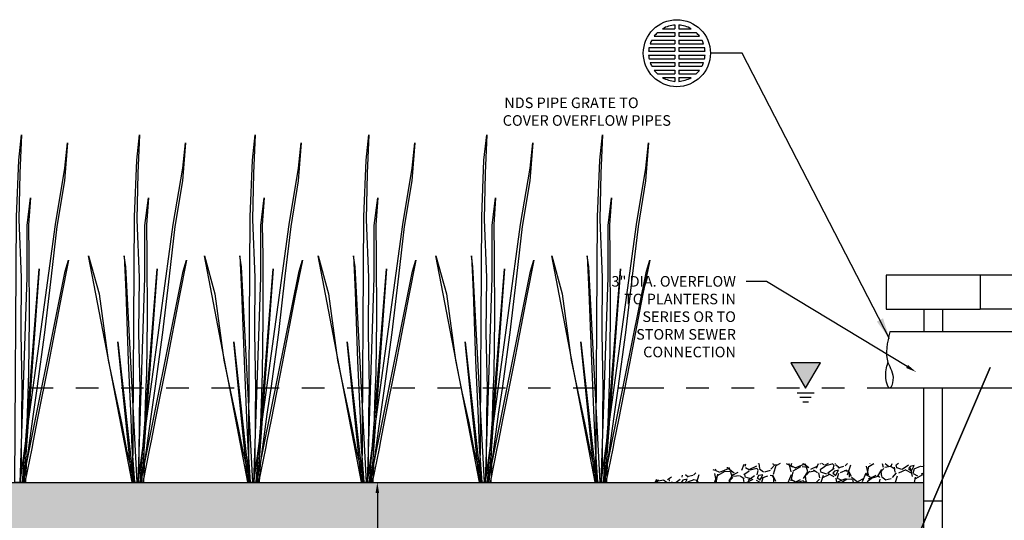
# Model space of a CAD drawing. Units: inches. Extents: x -73 to 3254, y -453 to 152.
# Drawn here: x 1324 to 1328, y -31 to -29 of the extents above; entities that cross this region are included whole.
import ezdxf
from ezdxf import colors
from ezdxf.entities.mleader import LeaderData, LeaderLine
from ezdxf.math import Vec2, Vec3

# ---------------------------------------------------------------- set-up
doc = ezdxf.new("R2010")
doc.units = ezdxf.units.IN
doc.header["$MEASUREMENT"] = 0
doc.linetypes.add('DASHEDX2', pattern=[1.5, 1, -0.5])
doc.layers.get('DEFPOINTS').update_dxf_attribs({"color": 254})
for name, color, linetype in [('DET TEXT', 7, 'Continuous'), ('HATCH DARK', 252, 'Continuous'), ('PONDING', 7, 'DASHEDX2')]:
    doc.layers.add(name, color=color, linetype=linetype)
doc.styles.get("Standard").update_dxf_attribs({"font": 'romans.shx', "height": 0.0938})
doc.dimstyles.get("Standard").update_dxf_attribs({"dimtxt": 0.0938, "dimasz": 0.0938, "dimexe": 0.09, "dimexo": 0.0625, "dimgap": 0.09, "dimtad": 0, "dimtih": 1, "dimtoh": 1, "dimzin": 0, "dimdsep": 46, "dimtxsty": 'Standard', "dimcen": 0.09, "dimadec": 4, "dimazin": 0, "dimtfac": 1, "dimtofl": 0, "dimtmove": 0, "dimatfit": 3, "dimfxl": 1, "dimtolj": 1, "dimtzin": 0, "dimarcsym": 0})

# ---------------------------------------------------------------- blocks, each defined once
blk = doc.blocks.new('GRATE')
for points in [[(56.35809392999625, 75.16634398886042), (56.41290169497002, 75.16634398886042)], [(56.41290169497002, 75.18344398886035), (56.41290169497002, 75.16634398886042)], [(56.42950169497002, 75.18344398886035), (56.42950169497002, 75.16634398886042)], [(56.42950169497002, 75.16634398886042), (56.48430945994379, 75.16634398886042)], [(56.31052473259756, 75.11654398886039), (56.41290169497002, 75.11654398886039)], [(56.32097739651903, 75.1331439888604), (56.41290169497002, 75.1331439888604)], [(56.33582423892928, 75.14974398886041), (56.41290169497002, 75.14974398886041)], [(56.41290169497002, 75.14974398886041), (56.41290169497002, 75.1331439888604)], [(56.41290169497002, 75.11654398886039), (56.41290169497002, 75.09994398886037)], [(56.42950169497002, 75.14974398886041), (56.42950169497002, 75.1331439888604)], [(56.42950169497002, 75.14974398886041), (56.50657915101077, 75.14974398886041)], [(56.42950169497002, 75.1331439888604), (56.52142599342101, 75.1331439888604)], [(56.42950169497002, 75.11654398886039), (56.42950169497002, 75.09994398886037)], [(56.42950169497002, 75.11654398886039), (56.53187865734249, 75.11654398886039)], [(56.29870683793513, 75.08334398886036), (56.41290169497002, 75.08334398886036)], [(56.30329177172352, 75.09994398886037), (56.41290169497002, 75.09994398886037)], [(56.41290169497002, 75.08334398886036), (56.41290169497002, 75.06674398886035)], [(56.42950169497002, 75.09994398886037), (56.53911161821653, 75.09994398886037)], [(56.42950169497002, 75.08334398886036), (56.42950169497002, 75.06674398886035)], [(56.42950169497002, 75.08334398886036), (56.54369655200492, 75.08334398886036)], [(56.29620169497002, 75.06674398886035), (56.41290169497002, 75.06674398886035)], [(56.29620169497002, 75.05014398886034), (56.41290169497002, 75.05014398886034)], [(56.29870683793513, 75.03354398886033), (56.41290169497002, 75.03354398886033)], [(56.41290169497002, 75.05014398886034), (56.41290169497002, 75.03354398886033)], [(56.42950169497002, 75.06674398886035), (56.54620169497002, 75.06674398886035)], [(56.42950169497002, 75.05014398886034), (56.42950169497002, 75.03354398886033)], [(56.42950169497002, 75.05014398886034), (56.54620169497002, 75.05014398886034)], [(56.42950169497002, 75.03354398886033), (56.54369655200492, 75.03354398886033)], [(56.30329177172352, 75.01694398886032), (56.41290169497002, 75.01694398886032)], [(56.31052473259756, 75.00034398886031), (56.41290169497002, 75.00034398886031)], [(56.41290169497002, 75.01694398886032), (56.41290169497002, 75.00034398886031)], [(56.42950169497002, 75.01694398886032), (56.42950169497002, 75.00034398886031)], [(56.42950169497002, 75.01694398886032), (56.53911161821653, 75.01694398886032)], [(56.42950169497002, 75.00034398886031), (56.53187865734249, 75.00034398886031)], [(56.32097739651903, 74.9837439888603), (56.41290169497002, 74.9837439888603)], [(56.33582423892928, 74.96714398886029), (56.41290169497002, 74.96714398886029)], [(56.35809392999625, 74.95054398886028), (56.41290169497002, 74.95054398886028)], [(56.41290169497002, 74.9837439888603), (56.41290169497002, 74.96714398886029)], [(56.41290169497002, 74.95054398886028), (56.41290169497002, 74.93344398886035)], [(56.42950169497002, 74.9837439888603), (56.42950169497002, 74.96714398886029)], [(56.42950169497002, 74.9837439888603), (56.52142599342101, 74.9837439888603)], [(56.42950169497002, 74.96714398886029), (56.50657915101077, 74.96714398886029)], [(56.42950169497002, 74.95054398886028), (56.48430945994379, 74.95054398886028)], [(56.42950169497002, 74.95054398886028), (56.42950169497002, 74.93344398886035)]]:
    blk.add_lwpolyline(points)
blk.add_circle((56.42120169497002, 75.05844398886035), 0.14835)
for start, end in [(93.80724092462275, 120.3221999962802), (59.67780000371977, 86.19275907537725), (152.3027208378859, 160.6097876139341), (133.0800620481769, 143.301797009814), (36.69820299018595, 46.91993795182311), (19.39021238606593, 27.6972791621141), (168.5098188826124, 176.1927590753742), (3.807240924625785, 11.49018111738758), (183.8072409246258, 191.4901811173876), (348.5098188826125, 356.1927590753742), (199.3902123860659, 207.6972791621141), (332.3027208378859, 340.609787613934), (216.698202990186, 226.9199379518231), (239.6778000037198, 266.1927590753772), (273.8072409246228, 300.3221999962802), (313.0800620481769, 323.301797009814)]:
    blk.add_arc((56.42120169497002, 75.05844398886035), 0.1250000000000007, start, end)
blk = doc.blocks.new('*D136')
at = {"layer": 'DEFPOINTS', "color": 0, "transparency": 16777216}
for p in [(1325.571559575592, -30.56047098137686), (1325.571559575592, -31.6438043147102), (1325.571559575592, -31.6438043147102)]:
    blk.add_point(p, dxfattribs=at)
at = {"layer": 'DET TEXT', "color": 0, "lineweight": -2, "transparency": 16777216}
for p, q in [((1325.540309575592, -30.56047098137686), (1325.526559575592, -30.56047098137686)), ((1325.571559575592, -30.60737098137686), (1325.571559575592, -31.02922098137686)), ((1325.571559575592, -31.5969043147102), (1325.571559575592, -31.1750543147102)), ((1325.540309575592, -31.6438043147102), (1325.526559575592, -31.6438043147102))]:
    blk.add_line(p, q, dxfattribs=at)
at = {"layer": 'DET TEXT', "color": 0, "transparency": 16777216}
for points in [[(1325.563742908925, -30.60737098137686), (1325.579376242258, -30.60737098137686), (1325.571559575592, -30.56047098137686)], [(1325.563742908925, -31.5969043147102), (1325.579376242258, -31.5969043147102), (1325.571559575592, -31.6438043147102)]]:
    blk.add_solid(points, dxfattribs=at)
at = {"layer": 'DET TEXT', "color": 0, "transparency": 16777216, "insert": (1325.571559575592, -31.10213764804332), "char_height": 0.0469, "attachment_point": 5, "bg_fill": 3, "box_fill_scale": 1.25, "bg_fill_color": 256, "bg_fill_true_color": 13158600, "bg_fill_transparency": 0}
blk.add_mtext('\\A1;13" SANDY COMPOST MIX', dxfattribs=at)

msp = doc.modelspace()

# ---------------------------------------------------------------- hatches: boundary and pattern name
h = msp.add_hatch(color=256)
h.dxf.hatch_style = 1
h.paths.add_polyline_path([(1327.400403588063, -30.0306057935711), (1327.465758784714, -30.14380431471019), (1327.531113981366, -30.0306057935711)])
h = msp.add_hatch()
h.set_pattern_fill('AR-SAND', color=256, scale=0.025)
h.set_pattern_definition([(37.50000000000001, (1239.13607580778, -37.66708210907639), (-0.001574833952740204, 0.04817059422532897), [0, -0.03800000000000001, 0, -0.0425, 0, -0.040625]), (7.499999999999999, (1239.13607580778, -37.66708210907639), (0.04424441763169318, 0.07055365163074351), [0, -0.0205, 0, -0.03425, 0, -0.013125]), (327.5, (1239.10532580778, -37.66708210907639), (0.07785354654378739, 0.0001414763384241235), [0, -0.0125, 0, -0.04500000000000001, 0, -0.05875]), (317.5, (1239.10532580778, -37.66708210907639), (0.07515316511430735, 0.02194188912335623), [0, -0.00625, 0, -0.0295, 0, -0.03375])])
h.paths.add_polyline_path([(1327.988044838813, -30.56047098137686), (1326.738044838813, -30.56047098137686), (1323.15507431237, -30.56047098137686), (1323.155202031117, -31.6438043147102), (1326.738044838813, -31.6438043147102), (1327.988044838813, -31.6438043147102)])
h.paths.add_polyline_path([(1322.988378172146, -30.56047098137686), (1322.155044838813, -30.56047098137686), (1322.155044838813, -31.6438043147102), (1322.988378172146, -31.6438043147102)])
at = {"layer": 'HATCH DARK'}
h = msp.add_hatch(dxfattribs=at)
h.set_pattern_fill('GRAVEL', color=256, scale=0.15, angle=30)
h.set_pattern_definition([(258.0127875040001, (1271.385127290579, -77.13719667337828), (-0.3642304845413343, -1.769134295108997), [0.02018039999999995, -1.997863207061051]), (214.969740728, (1271.380935947628, -77.15693705443505), (1.483845726811984, 1.029903810567668), [0.0346302, -3.4283887141845]), (162.510447078, (1271.352558071198, -77.1767851306464), (2.124038105676663, -0.6789419162442976), [0.02441819999999995, -2.417404889414948]), (297.273689006, (1271.320645585076, -77.23851108328832), (-1.370096189432332, 2.67307621135332), [0.0315357, -3.12203370624435]), (322.8336541780001, (1271.335096546971, -77.26654088350752), (-1.549519052838329, 1.183845726811994), [0.03092324999999995, -3.061405969213238]), (27.27368900600003, (1271.359738851816, -77.28522260751538), (-2.67307621135332, -1.370096189432332), [0.03153569999999999, -3.12203370624435]), (67.69424046670001, (1271.387768652035, -77.27077164562105), (-0.9387495373796574, -2.274038105676655), [0.04170434999999999, -4.1287272823374]), (102.2553283749, (1271.40359749036, -77.23218799782455), (-0.7406733260263357, 3.38288383248865), [0.03937319999999991, -3.897948224522004]), (151.429565615, (1271.395239795205, -77.19371204518264), (-2.014230484541327, 1.088749537379652), [0.0316425, -3.13261096645935]), (205.2363583090001, (1271.367450376043, -77.17857935928046), (1.503941916244325, 0.6950961894323279), [0.0361248, -1.770114386818845]), (252.397437798, (1271.334773461507, -77.1939812830691), (-0.7338457268119868, -2.328941916244317), [0.0467172, -4.625006250719235]), (168.814074834, (1271.450000357538, -77.165560121394), (-1.359326673973665, 0.2544228634059924), [0.01594515, -1.578576721910205]), (201.46923439, (1271.434358052693, -77.16246685465426), (1.838749537379655, 0.7151923788646688), [0.03033555, -3.00322671242355]), (255, (1271.406127290579, -77.17356974033723), (0.07499999999999495, -0.1299038105676571), [0.02121315, -0.190918884355965]), (233.198590514, (1271.38803402384, -77.16323128306911), (0.4995190528383294, 0.6348076211353275), [0.0114237, -1.130942265879585]), (321.8014094860001, (1271.3811907571, -77.17237839738614), (-0.3549038105676324, 0.3147114317030345), [0.01615545, -0.791619271070175]), (60.9637565321, (1271.393886909523, -77.1823687784429), (0.2397114317030058, 0.4848076211353329), [0.02623935, -0.8484034342267949]), (191.565051177, (1271.406622481108, -77.1594274354918), (0.3348076211353313, 0.02009618943233804), [0.01897365, -0.4553679990252599]), (46.389540334, (1271.305846546971, -77.21587839738613), (1.07403810567665, 1.139711431703), [0.02658, -2.63142677200041]), (100.3461759419, (1271.324180194767, -77.19663320685775), (0.3053847577294329, -1.728941916244857), [0.02229915, -2.20761116209785]), (323.198590514, (1271.391622481108, -77.13344667337827), (-0.6348076211353271, 0.4995190528383301), [0.02284725, -1.119518715879585]), (13.61045966600002, (1271.409916709742, -77.14713320685775), (-1.524038105676657, -0.3602885682969943), [0.02658, -2.63142677200035]), (9.443954780000013, (1271.35234654697, -77.29641875993809), (-0.7995190528383356, -0.1151923788646679), [0.025632, -1.255968561797625]), (324.775140569, (1271.377631156661, -77.29221298857215), (-1.47451905283833, 1.053941916244324), [0.0214767, -2.1261964594914]), (96.80140948639996, (1271.467921519213, -77.26260048394595), (-0.1151923788646685, 0.7995190528383237), [0.02284725, -1.119518715879585]), (47.35402463630001, (1271.465215747847, -77.23991395046647), (-1.388749537379655, -1.494615242270656), [0.02514465, -2.489313542136]), (99.44395478039996, (1271.404268652035, -77.29935048394594), (0.115192378864664, -0.7995190528383236), [0.01281599999999998, -1.268784561797622]), (131.309932474, (1271.460127290579, -77.26710048394594), (-0.429903810567662, 0.4446152422706675), [0.007648499999999999, -0.7572044270389199]), (195.963756532, (1271.455078252474, -77.26135529341757), (0.4647114317029921, 0.09509618943233089), [0.03092325, -0.5875425938426551]), (216.009005957, (1271.42534749036, -77.26986010288918), (1.224038105676665, 0.879903810567667), [0.0286575, -2.83708847618142]), (333.690067526, (1271.400636909523, -77.19406012139399), (-0.2799038105676631, 0.1848076211353308), [0.0216333, -0.5191993913196]), (23.15722658699995, (1271.420029214368, -77.20364857866211), (2.358364779650324, 1.015192378864662), [0.0377691, -3.739134393604245]), (90.94539590089981, (1271.45475516701, -77.18879569297914), (0.005384757729338108, -1.209326673973656), [0.0154434, -1.52890112114805]), (120, (1271.454500357538, -77.17335435002805), (-0.2049038105676658, 0.05490381056766584), [0.008999999999999973, -0.1409999999999996]), (150.256437164, (1271.420499414149, -77.26746298857215), (1.044615242270665, -0.609326673973661), [0.02083859999999995, -2.063027998417464]), (78.0127875042, (1271.402406147409, -77.25712453130403), (0.3642304845413284, 1.769134295108989), [0.04036079999999989, -1.977682807061051]), (29.99999999999999, (1271.410788833311, -77.21764376919049), (0.05490381056766583, 0.2049038105676658), [0.039, -0.111]), (355.3048464690001, (1271.444563824059, -77.1981437691905), (1.824038105676663, -0.1593266739736275), [0.0237171, -2.3479911451263]), (284.0546040990001, (1271.468201319432, -77.20008511214158), (0.1700961894323296, -0.5946152422706666), [0.0218403, -1.070176183392075]), (237.645975364, (1271.47350516701, -77.22127164562106), (-1.71817240078564, -2.72403810567666), [0.03555975, -3.520421127338909]), (205.42607874, (1271.454475366791, -77.2513110647835), (-1.76374953737965, -0.8450961894323304), [0.03761984999999989, -3.724361011195328])])
h.paths.add_polyline_path([(1327.988044838813, -30.56047098137686), (1327.988044838813, -30.47713764804353), (1327.210651657115, -30.47713764804353), (1326.738044838813, -30.56047098137686)])

# ---------------------------------------------------------------- linework, layer by layer
for p, q in [((1327.821378172147, -29.64380431471018), (1327.821378172147, -29.79380431471019)), ((1328.238044838813, -29.64380431471015), (1328.238044838813, -29.79380431471015)), ((1328.238044838813, -29.64380431471018), (1328.238044838813, -29.79380431471018)), ((1327.988044838813, -29.79380431471019), (1327.988044838813, -29.89380431471029)), ((1328.071378172147, -29.79380431471019), (1328.071378172147, -29.89380431471029)), ((1327.428258784714, -30.16380431471019), (1327.503258784714, -30.1638043147102)), ((1327.988044838813, -31.6438043147102), (1327.988044838813, -30.14380431471019)), ((1328.071378172147, -31.97713764804353), (1328.071378172147, -30.14380431471019)), ((1327.440758784714, -30.1838043147102), (1327.490758784714, -30.1838043147102)), ((1327.453258784715, -30.20380431471021), (1327.478258784714, -30.20380431471021)), ((1328.071378172147, -30.64380431471019), (1327.988044838813, -30.64380431471019))]:
    msp.add_line(p, q)
at = {"color": 252}
for points in [[(1323.96851610333, -30.55974224063688), (1323.975560348659, -29.38546665736636), (1323.985695578126, -29.13479293624435), (1323.997575669955, -29.0217409271823), (1323.990193952157, -29.19111014811959), (1323.986316447816, -29.39626317451684), (1323.996086008434, -29.65307253739017), (1323.994243038121, -29.89633910167984), (1323.999002037684, -30.14591098443827), (1323.997082795521, -30.25498647670332), (1323.995599228194, -30.48024321471959), (1323.991872379213, -30.56029869160782)], [(1324.490050734102, -30.55974224063688), (1324.497094979431, -29.38546665736636), (1324.507230208898, -29.13479293624435), (1324.519110300727, -29.0217409271823), (1324.511728582929, -29.19111014811959), (1324.507851078588, -29.39626317451684), (1324.517620639206, -29.65307253739017), (1324.515777668893, -29.89633910167984), (1324.520536668456, -30.14591098443827), (1324.518617426292, -30.25498647670332), (1324.517133858966, -30.48024321471959), (1324.513407009985, -30.56029869160782)], [(1325.002232642389, -30.55975317918827), (1325.009276887717, -29.38547759591775), (1325.019412117185, -29.13480387479573), (1325.031292209014, -29.02175186573369), (1325.023910491216, -29.19112108667097), (1325.020032986875, -29.39627411306823), (1325.029802547493, -29.65308347594156), (1325.02795957718, -29.89635004023123), (1325.032718576743, -30.14592192298965), (1325.030799334579, -30.25499741525471), (1325.029315767253, -30.48025415327097), (1325.025588918272, -30.56030963015921)], [(1325.504506692233, -30.55974224063688), (1325.511550937561, -29.38546665736636), (1325.521686167029, -29.13479293624435), (1325.533566258857, -29.0217409271823), (1325.52618454106, -29.19111014811959), (1325.522307036719, -29.39626317451684), (1325.532076597337, -29.65307253739017), (1325.530233627023, -29.89633910167984), (1325.534992626587, -30.14591098443827), (1325.533073384423, -30.25498647670332), (1325.531589817097, -30.48024321471959), (1325.527862968116, -30.56029869160782)], [(1326.026041323005, -30.55974224063688), (1326.033085568333, -29.38546665736636), (1326.0432207978, -29.13479293624435), (1326.055100889629, -29.0217409271823), (1326.047719171831, -29.19111014811959), (1326.04384166749, -29.39626317451684), (1326.053611228108, -29.65307253739017), (1326.051768257795, -29.89633910167984), (1326.056527257359, -30.14591098443827), (1326.054608015195, -30.25498647670332), (1326.053124447868, -30.48024321471959), (1326.049397598887, -30.56029869160782)], [(1326.538223231291, -30.55975317918827), (1326.54526747662, -29.38547759591775), (1326.555402706087, -29.13480387479573), (1326.567282797916, -29.02175186573369), (1326.559901080118, -29.19112108667097), (1326.556023575777, -29.39627411306823), (1326.565793136395, -29.65308347594156), (1326.563950166082, -29.89635004023123), (1326.568709165646, -30.14592192298965), (1326.566789923482, -30.25499741525471), (1326.565306356155, -30.48025415327097), (1326.561579507174, -30.56030963015921)], [(1323.991872379213, -30.56029869160782), (1324.147641463683, -29.41935448407444), (1324.189295439006, -29.17016122901451), (1324.201175530835, -29.05710921995246), (1324.187866650765, -29.22499797482768), (1324.15464417407, -29.42778362575894), (1324.129379041904, -29.64802593364383), (1324.099973119019, -29.8974541817937), (1324.0660645905, -30.14534415116747), (1324.049088739059, -30.25847362446862), (1324.018955504077, -30.48079966569055), (1324.015228655096, -30.56085514257878)], [(1324.513407009985, -30.56029869160782), (1324.669176094454, -29.41935448407444), (1324.710830069778, -29.17016122901451), (1324.722710161607, -29.05710921995246), (1324.709401281537, -29.22499797482768), (1324.676178804842, -29.42778362575894), (1324.650913672676, -29.64802593364383), (1324.621507749791, -29.8974541817937), (1324.587599221272, -30.14534415116747), (1324.57062336983, -30.25847362446862), (1324.540490134849, -30.48079966569055), (1324.536763285868, -30.56085514257878)], [(1325.025588918272, -30.56030963015921), (1325.181358002741, -29.41936542262583), (1325.223011978065, -29.17017216756589), (1325.234892069894, -29.05712015850385), (1325.221583189824, -29.22500891337907), (1325.188360713129, -29.42779456431033), (1325.163095580963, -29.64803687219522), (1325.133689658078, -29.89746512034509), (1325.099781129559, -30.14535508971886), (1325.082805278117, -30.25848456302), (1325.052672043136, -30.48081060424193), (1325.048945194155, -30.56086608113017)], [(1325.527862968116, -30.56029869160782), (1325.683632052585, -29.41935448407444), (1325.725286027909, -29.17016122901451), (1325.737166119738, -29.05710921995246), (1325.723857239668, -29.22499797482768), (1325.690634762972, -29.42778362575894), (1325.665369630806, -29.64802593364383), (1325.635963707922, -29.8974541817937), (1325.602055179403, -30.14534415116747), (1325.585079327961, -30.25847362446862), (1325.554946092979, -30.48079966569055), (1325.551219243998, -30.56085514257878)], [(1326.049397598887, -30.56029869160782), (1326.205166683357, -29.41935448407444), (1326.24682065868, -29.17016122901451), (1326.258700750509, -29.05710921995246), (1326.24539187044, -29.22499797482768), (1326.212169393744, -29.42778362575894), (1326.186904261578, -29.64802593364383), (1326.157498338694, -29.8974541817937), (1326.123589810175, -30.14534415116747), (1326.106613958733, -30.25847362446862), (1326.076480723751, -30.48079966569055), (1326.07275387477, -30.56085514257878)], [(1326.561579507174, -30.56030963015921), (1326.717348591644, -29.41936542262583), (1326.759002566967, -29.17017216756589), (1326.770882658796, -29.05712015850385), (1326.757573778727, -29.22500891337907), (1326.724351302031, -29.42779456431033), (1326.699086169865, -29.64803687219522), (1326.66968024698, -29.89746512034509), (1326.635771718461, -30.14535508971886), (1326.61879586702, -30.25848456302), (1326.588662632038, -30.48081060424193), (1326.584935783057, -30.56086608113017)], [(1323.991872379213, -30.56029869160782), (1324.022220284349, -29.65307893756947), (1324.022220284349, -29.42276119300459), (1324.037298746894, -29.30110832170525), (1324.028470232939, -29.42105612574791), (1324.03068141278, -29.55768134812268), (1324.031912508778, -29.83559764832095), (1324.029158190271, -30.07488569995564), (1324.025174629776, -30.16841580920005), (1324.015215719953, -30.4708961510682), (1323.99910400893, -30.56047098137686)], [(1324.513407009985, -30.56029869160782), (1324.543754915121, -29.65307893756947), (1324.543754915121, -29.42276119300459), (1324.558833377666, -29.30110832170525), (1324.550004863711, -29.42105612574791), (1324.552216043552, -29.55768134812268), (1324.553447139549, -29.83559764832095), (1324.550692821043, -30.07488569995564), (1324.546709260547, -30.16841580920005), (1324.536750350725, -30.4708961510682), (1324.520638639702, -30.56047098137686)], [(1325.025588918272, -30.56030963015921), (1325.055936823408, -29.65308987612086), (1325.055936823408, -29.42277213155598), (1325.071015285953, -29.30111926025664), (1325.062186771998, -29.4210670642993), (1325.064397951839, -29.55769228667407), (1325.065629047836, -29.83560858687234), (1325.06287472933, -30.07489663850702), (1325.058891168834, -30.16842674775144), (1325.048932259012, -30.47090708961959), (1325.032820547988, -30.56048191992825)], [(1325.527862968116, -30.56029869160782), (1325.558210873251, -29.65307893756947), (1325.558210873251, -29.42276119300459), (1325.573289335797, -29.30110832170525), (1325.564460821842, -29.42105612574791), (1325.566672001682, -29.55768134812268), (1325.56790309768, -29.83559764832095), (1325.565148779174, -30.07488569995564), (1325.561165218678, -30.16841580920005), (1325.551206308855, -30.4708961510682), (1325.535094597832, -30.56047098137686)], [(1326.049397598887, -30.56029869160782), (1326.079745504023, -29.65307893756947), (1326.079745504023, -29.42276119300459), (1326.094823966568, -29.30110832170525), (1326.085995452614, -29.42105612574791), (1326.088206632454, -29.55768134812268), (1326.089437728452, -29.83559764832095), (1326.086683409946, -30.07488569995564), (1326.08269984945, -30.16841580920005), (1326.072740939627, -30.4708961510682), (1326.056629228604, -30.56047098137686)], [(1326.561579507174, -30.56030963015921), (1326.59192741231, -29.65308987612086), (1326.59192741231, -29.42277213155598), (1326.607005874855, -29.30111926025664), (1326.5981773609, -29.4210670642993), (1326.600388540741, -29.55769228667407), (1326.601619636739, -29.83560858687234), (1326.598865318232, -30.07489663850702), (1326.594881757737, -30.16842674775144), (1326.584922847914, -30.47090708961959), (1326.568811136891, -30.56048191992825)], [(1324.486999387979, -30.55974224063688), (1324.294731544823, -29.55771361769237), (1324.341110941555, -29.72567747632074), (1324.380797161492, -30.01963338387983), (1324.40988870118, -30.15940730255937), (1324.440073573732, -30.29713534203578), (1324.462882702514, -30.41631668862459), (1324.49748612027, -30.55991938479603)], [(1324.509274832066, -30.56020024464535), (1324.458499362846, -29.60667306062559), (1324.451272471927, -29.55758065324781), (1324.458673742648, -29.71652113225514), (1324.46994455234, -30.02270820465175), (1324.480776648681, -30.27608560331471), (1324.484705927926, -30.37107136473264), (1324.486065894684, -30.40504041710454), (1324.49748612027, -30.55991938479603)], [(1324.999181296266, -30.55975317918827), (1324.80691345311, -29.55772455624375), (1324.853292849842, -29.72568841487213), (1324.892979069778, -30.01964432243122), (1324.922070609467, -30.15941824111076), (1324.952255482019, -30.29714628058717), (1324.975064610801, -30.41632762717598), (1325.009668028556, -30.55993032334742)], [(1325.021456740352, -30.56021118319674), (1324.970681271133, -29.60668399917698), (1324.963454380214, -29.5575915917992), (1324.970855650935, -29.71653207080652), (1324.982126460627, -30.02271914320313), (1324.992958556967, -30.27609654186609), (1324.996887836213, -30.37108230328403), (1324.998247802971, -30.40505135565592), (1325.009668028556, -30.55993032334742)], [(1325.50145534611, -30.55974224063688), (1325.309187502953, -29.55771361769237), (1325.355566899686, -29.72567747632074), (1325.395253119622, -30.01963338387983), (1325.424344659311, -30.15940730255937), (1325.454529531863, -30.29713534203578), (1325.477338660645, -30.41631668862459), (1325.5119420784, -30.55991938479603)], [(1325.523730790196, -30.56020024464535), (1325.472955320976, -29.60667306062559), (1325.465728430058, -29.55758065324781), (1325.473129700779, -29.71652113225514), (1325.484400510471, -30.02270820465175), (1325.495232606811, -30.27608560331471), (1325.499161886057, -30.37107136473264), (1325.500521852814, -30.40504041710454), (1325.5119420784, -30.55991938479603)], [(1326.022989976881, -30.55974224063688), (1325.830722133725, -29.55771361769237), (1325.877101530458, -29.72567747632074), (1325.916787750394, -30.01963338387983), (1325.945879290082, -30.15940730255937), (1325.976064162635, -30.29713534203578), (1325.998873291417, -30.41631668862459), (1326.033476709172, -30.55991938479603)], [(1326.045265420968, -30.56020024464535), (1325.994489951748, -29.60667306062559), (1325.987263060829, -29.55758065324781), (1325.99466433155, -29.71652113225514), (1326.005935141243, -30.02270820465175), (1326.016767237583, -30.27608560331471), (1326.020696516829, -30.37107136473264), (1326.022056483586, -30.40504041710454), (1326.033476709172, -30.55991938479603)], [(1326.535171885168, -30.55975317918827), (1326.342904042012, -29.55772455624375), (1326.389283438745, -29.72568841487213), (1326.428969658681, -30.01964432243122), (1326.458061198369, -30.15941824111076), (1326.488246070922, -30.29714628058717), (1326.511055199703, -30.41632762717598), (1326.545658617459, -30.55993032334742)], [(1326.557447329255, -30.56021118319674), (1326.506671860035, -29.60668399917698), (1326.499444969116, -29.5575915917992), (1326.506846239837, -29.71653207080652), (1326.51811704953, -30.02271914320313), (1326.52894914587, -30.27609654186609), (1326.532878425116, -30.37108230328403), (1326.534238391873, -30.40505135565592), (1326.545658617459, -30.55993032334742)], [(1324.003967853906, -30.56082231446109), (1324.191613827881, -29.62487460197942), (1324.206220274402, -29.577451568182), (1324.174741173976, -29.73341926006651), (1324.117051483061, -30.0343336233262), (1324.06782410798, -30.28311888415767), (1324.049499732944, -30.37640313463494), (1324.042991229205, -30.40977056497806), (1324.012593893638, -30.56094399083313)], [(1324.525502484678, -30.56082231446109), (1324.713148458653, -29.62487460197942), (1324.727754905173, -29.577451568182), (1324.696275804748, -29.73341926006651), (1324.638586113832, -30.0343336233262), (1324.589358738752, -30.28311888415767), (1324.571034363716, -30.37640313463494), (1324.564525859977, -30.40977056497806), (1324.534128524409, -30.56094399083313)], [(1325.037684392965, -30.56083325301247), (1325.22533036694, -29.62488554053081), (1325.23993681346, -29.57746250673338), (1325.208457713035, -29.73343019861789), (1325.150768022119, -30.03434456187759), (1325.101540647039, -30.28312982270906), (1325.083216272003, -30.37641407318632), (1325.076707768264, -30.40978150352945), (1325.046310432696, -30.56095492938453)], [(1325.539958442809, -30.56082231446109), (1325.727604416784, -29.62487460197942), (1325.742210863304, -29.577451568182), (1325.710731762879, -29.73341926006651), (1325.653042071963, -30.0343336233262), (1325.603814696882, -30.28311888415767), (1325.585490321847, -30.37640313463494), (1325.578981818108, -30.40977056497806), (1325.54858448254, -30.56094399083313)], [(1326.061493073581, -30.56082231446109), (1326.249139047555, -29.62487460197942), (1326.263745494076, -29.577451568182), (1326.23226639365, -29.73341926006651), (1326.174576702735, -30.0343336233262), (1326.125349327654, -30.28311888415767), (1326.107024952619, -30.37640313463494), (1326.100516448879, -30.40977056497806), (1326.070119113312, -30.56094399083313)], [(1326.573674981867, -30.56083325301247), (1326.761320955842, -29.62488554053081), (1326.775927402363, -29.57746250673338), (1326.744448301937, -29.73343019861789), (1326.686758611022, -30.03434456187759), (1326.637531235941, -30.28312982270906), (1326.619206860906, -30.37641407318632), (1326.612698357166, -30.40978150352945), (1326.582301021599, -30.56095492938453)], [(1324.001538280372, -30.56087412639019), (1324.076606165421, -29.61510416938168), (1324.007640972618, -30.56087412639019)], [(1324.523072911143, -30.56087412639019), (1324.598140796192, -29.61510416938168), (1324.529175603389, -30.56087412639019)], [(1325.03525481943, -30.56088506494157), (1325.110322704479, -29.61511510793307), (1325.041357511676, -30.56088506494157)], [(1325.537528869274, -30.56087412639019), (1325.612596754323, -29.61510416938168), (1325.54363156152, -30.56087412639019)], [(1326.059063500046, -30.56087412639019), (1326.134131385095, -29.61510416938168), (1326.065166192292, -30.56087412639019)], [(1326.571245408333, -30.56088506494157), (1326.646313293382, -29.61511510793307), (1326.577348100579, -30.56088506494157)], [(1324.486999387979, -30.55974224063688), (1324.423956883577, -29.93891635682449), (1324.493102080225, -30.55974224063688)], [(1324.999181296266, -30.55975317918827), (1324.936138791864, -29.93892729537588), (1325.005283988512, -30.55975317918827)], [(1325.50145534611, -30.55974224063688), (1325.438412841707, -29.93891635682449), (1325.507558038356, -30.55974224063688)], [(1326.022989976881, -30.55974224063688), (1325.959947472479, -29.93891635682449), (1326.029092669128, -30.55974224063688)], [(1326.535171885168, -30.55975317918827), (1326.472129380766, -29.93892729537588), (1326.541274577414, -30.55975317918827)]]:
    msp.add_lwpolyline(points, close=True, dxfattribs=at)
for points in [[(1328.65471150548, -29.64380431471016), (1327.821378172147, -29.64380431471012)], [(1327.821378172147, -29.79380431471019), (1328.238044838813, -29.79380431471018)], [(1328.65471150548, -29.79380431471016), (1328.238044838813, -29.79380431471015)], [(1327.988044838813, -29.89380431471019), (1327.838044838813, -29.8938043147102)], [(1328.488044838813, -29.89380431471026), (1327.988044838813, -29.89380431471029)], [(1328.071378172147, -30.14380431471019), (1327.838044838813, -30.1438043147102)], [(1328.488044838813, -30.14380431471027), (1328.072814288929, -30.14380431471029)], [(1323.15507431237, -30.56047098137686), (1327.988044838813, -30.56047098137686)]]:
    msp.add_lwpolyline(points)
msp.add_lwpolyline([(1327.465758784714, -30.14380431471019), (1327.531113981366, -30.0306057935711), (1327.400403588063, -30.0306057935711)], close=True)
msp.add_spline([(1327.838044838813, -29.8938043147102), (1327.829847070986, -30.03033119657983), (1327.852024332595, -30.10817901558236), (1327.838044838813, -30.1438043147102), (1327.820969721768, -30.10128087999008), (1327.829847070986, -30.03033119657983)], degree=3)
at = {"layer": 'PONDING', "ltscale": 0.1}
for p, q in [((1326.738044838813, -30.14380431471018), (1323.155054663332, -30.14380431471022)), ((1327.838044838813, -30.14380431471019), (1326.738044838813, -30.14380431471018))]:
    msp.add_line(p, q, dxfattribs=at)

# ---------------------------------------------------------------- block references
msp.add_blockref('GRATE', (1270.474997772117, -103.7191206667905))

# ---------------------------------------------------------------- texts
at = {"layer": 'DET TEXT', "insert": (1326.121595720142, -28.85685219622775), "char_height": 0.0469, "attachment_point": 1}
msp.add_mtext_dynamic_manual_height_columns('\\pi0.2425;NDS PIPE GRATE TO\\P\\pi0.095098;COVER OVERFLOW PIPES', width=0.959398423478774, gutter_width=0.2345, heights=[0], dxfattribs=at)

# ---------------------------------------------------------------- leaders
at = {"layer": 'DET TEXT'}
msp.add_leader([(1327.837293001641, -29.92473262778307), (1327.184599467087, -28.66067667793013), (1327.044549467087, -28.66067667793013)], dimstyle='Standard', override={"dimscale": 0}, dxfattribs=at)

# ---------------------------------------------------------------- next in the draw order: dimensions: what is measured, and where the dimension line sits
dim = msp.add_linear_dim(base=(1325.571559575592, -31.6438043147102), p1=(1325.571559575592, -30.56047098137686), p2=(1325.571559575592, -31.6438043147102), angle=90, text='13" SANDY COMPOST MIX', dimstyle='Standard', override={"dimpost": "'", "dimtfill": 1}, dxfattribs=at)
dim.commit()
dim.dimension.update_dxf_attribs({"geometry": '*D136', "text_midpoint": (1325.571559575592, -31.10213764804332)})

# ---------------------------------------------------------------- next in the draw order: leaders
ml = msp.add_multileader_mtext('Standard', dxfattribs=at)
ml.set_content('3" DIA. OVERFLOW TO PLANTERS IN SERIES OR TO STORM SEWER CONNECTION', color=256)
ml.set_leader_properties()
ml.build(insert=Vec2(0, 0))
ml.multileader.update_dxf_attribs({"dogleg_length": 0.18, "arrow_head_size": 0.0469, "scale": 0.5})
ctx = ml.context
ctx.base_point, ctx.scale, ctx.char_height, ctx.arrow_head_size, ctx.landing_gap_size, ctx.plane_origin = Vec3(1325.946546084296, -29.67059477435697), 0.5, 0.0469, 0.0469, 0.045, Vec3(1327.954497107721, -30.07168163186222)
ctx.text_align_type = 2
notes = []
notes.append((ctx, [(0, (1, 1, 0), (1327.292346084296, -29.67059477435697), (-1, 0), 0.09, [(0, [(1327.954497107721, -30.07168163186222)], 0, [])])]))
ctx.mtext.insert, ctx.mtext.width, ctx.mtext.alignment, ctx.mtext.flow_direction = Vec3(1327.157346084296, -29.64714477435697), 1.188862236844386, 3, 5
ctx.mtext.has_bg_fill, ctx.mtext.bg_color, ctx.mtext.bg_scale_factor, ctx.mtext.bg_transparency, ctx.mtext.use_window_bg_color = 1, -1027028792, 1.5, 0, 1
for ctx, leaders in notes:
    for number, flags, end, landing, length, lines in leaders:
        leader = LeaderData()
        leader.index, (leader.has_last_leader_line, leader.has_dogleg_vector, leader.attachment_direction) = number, flags
        leader.last_leader_point, leader.dogleg_vector, leader.dogleg_length = Vec3(end), Vec3(landing), length
        for number, points, colour, breaks in lines:
            line = LeaderLine()
            line.index, line.vertices, line.color, line.breaks = number, Vec3.list(points), colors.encode_raw_color(colour), breaks
            leader.lines.append(line)
        ctx.leaders.append(leader)

# ---------------------------------------------------------------- next in the draw order: leaders
ml = msp.add_multileader_mtext('Standard', dxfattribs=at)
ml.set_content('ALL PIPING THROUGH WOOD STRUCTURE SHALL BE SEALED WITH SILICON AND WATER TIGHT.', color=256)
ml.set_leader_properties()
ml.build(insert=Vec2(0, 0))
ml.multileader.update_dxf_attribs({"dogleg_length": 0.18, "arrow_head_size": 0.0469, "scale": 0.5})
ctx = ml.context
ctx.base_point, ctx.scale, ctx.char_height, ctx.arrow_head_size, ctx.landing_gap_size, ctx.plane_origin = Vec3(1326.385820319656, -31.07060674796444), 0.5, 0.0469, 0.0469, 0.045, Vec3(1328.467696082048, -32.06088817393402)
ctx.text_align_type = 2
notes = []
notes.append((ctx, [(0, (1, 1, 0), (1327.845520319656, -31.07060674796444), (-1, 0), 0.09, [(4, [(1328.283943689514, -32.05438875987466), (1327.845520319656, -31.07060674796444), (1327.845520319656, -31.07060674796444), (1327.845520319656, -31.07060674796444), (1328.282174400071, -30.05190321194004)], 0, [])])]))
ctx.mtext.insert, ctx.mtext.width, ctx.mtext.alignment, ctx.mtext.flow_direction = Vec3(1327.710520319656, -31.04715674796444), 1.359582096277336, 3, 5
ctx.mtext.has_bg_fill, ctx.mtext.bg_color, ctx.mtext.bg_scale_factor, ctx.mtext.bg_transparency, ctx.mtext.use_window_bg_color = 1, -1027028792, 1.5, 0, 1
for ctx, leaders in notes:
    for number, flags, end, landing, length, lines in leaders:
        leader = LeaderData()
        leader.index, (leader.has_last_leader_line, leader.has_dogleg_vector, leader.attachment_direction) = number, flags
        leader.last_leader_point, leader.dogleg_vector, leader.dogleg_length = Vec3(end), Vec3(landing), length
        for number, points, colour, breaks in lines:
            line = LeaderLine()
            line.index, line.vertices, line.color, line.breaks = number, Vec3.list(points), colors.encode_raw_color(colour), breaks
            leader.lines.append(line)
        ctx.leaders.append(leader)

doc.saveas('drawing.dxf')
